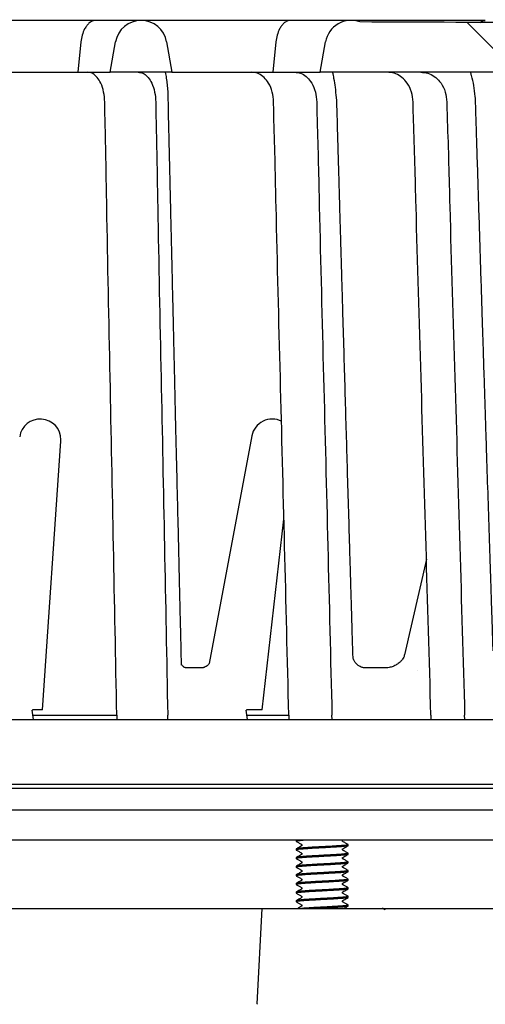
# Model space of a CAD drawing. Units: millimetres. Extents: x 5 to 290, y 5 to 205.
# Drawn here: x 73 to 82, y 75 to 94 of the extents above; entities that cross this region are included whole.
import ezdxf

# ---------------------------------------------------------------- set-up
doc = ezdxf.new("R2010")
doc.units = ezdxf.units.MM
doc.layers.add('DRAWINGS', color=7, linetype='Continuous')

msp = doc.modelspace()

# ---------------------------------------------------------------- hatches: boundary and pattern name
at = {"layer": 'DRAWINGS', "linetype": 'Continuous', "lineweight": 18}
h = msp.add_hatch(dxfattribs=at)
h.set_pattern_fill('ANSI32', color=256, angle=90, style=0)
edge = h.paths.add_edge_path(flags=0)
edge.add_spline(control_points=[(85.6311, 81.4407), (85.5898, 82.5158), (85.5485, 83.591), (85.5073, 84.6662), (85.4746, 85.5187), (85.4419, 86.3713), (85.4092, 87.2238), (85.3766, 88.0764), (85.3439, 88.9289), (85.3113, 89.7815), (85.2781, 90.6482), (85.3721, 91.5362), (85.1698, 92.3797), (85.1325, 92.5349), (85.0775, 92.6886), (84.9963, 92.8259), (84.9146, 92.964), (84.8075, 93.0896), (84.6846, 93.1927), (84.5616, 93.2958), (84.4193, 93.3791), (84.2692, 93.4358), (84.0641, 93.5133), (83.8376, 93.5293), (83.6183, 93.531)], knot_values=[0.0081444, 0.0081444, 0.0081444, 0.0081444, 0.0275116, 0.0275116, 0.0275116, 0.0428687, 0.0428687, 0.0428687, 0.0582259, 0.0582259, 0.0582259, 0.0738402, 0.0738402, 0.0738402, 0.0766927, 0.0766927, 0.0766927, 0.0795631, 0.0795631, 0.0795631, 0.0824331, 0.0824331, 0.0824331, 0.0864213, 0.0864213, 0.0864213, 0.0864213], weights=[1, 1, 1, 1, 1, 1, 1, 1, 1, 1, 1, 1, 1, 1, 1, 1, 1, 1, 1, 1, 1, 1, 1, 1, 1], degree=3, periodic=0)
edge.add_arc((83.4066, 93.078), 0.5, 64.93933, 114.46225)
edge.add_ellipse((63.1149, 93.078), major_axis=(48.5026, 0), ratio=0.0103087, start_angle=65.53775, end_angle=70.23421)
edge.add_arc((79.3482, 93.078), 0.5, 70.23421, 170)
edge.add_line((78.8558, 93.1649), (78.7524, 92.578))
edge.add_line((78.7524, 92.578), (83.4076, 92.578))
edge.add_spline(control_points=[(83.4076, 92.578), (83.5487, 92.578), (83.6913, 92.5927), (83.8307, 92.5712), (83.8955, 92.5611), (83.9595, 92.5396), (84.0173, 92.5085), (84.0749, 92.4775), (84.1279, 92.436), (84.172, 92.3877), (84.2161, 92.3393), (84.2526, 92.2827), (84.2782, 92.2225), (84.3274, 92.1064), (84.3254, 91.9738), (84.3298, 91.8479), (84.3342, 91.7225), (84.3386, 91.5972), (84.343, 91.4719), (84.3495, 91.2859), (84.356, 91.0999), (84.3625, 90.9139), (84.3689, 90.7279), (84.3754, 90.542), (84.3819, 90.356), (84.3949, 89.984), (84.4079, 89.612), (84.4209, 89.24), (84.4601, 88.1169), (84.4994, 86.9938), (84.5386, 85.8707), (84.5925, 84.326), (84.6465, 82.7813), (84.7004, 81.2366), (84.7139, 80.8504), (84.7274, 80.4642), (84.7409, 80.078)], knot_values=[0, 0, 0, 0, 0.0025387, 0.0025387, 0.0025387, 0.0037257, 0.0037257, 0.0037257, 0.0049094, 0.0049094, 0.0049094, 0.0060935, 0.0060935, 0.0060935, 0.008422, 0.008422, 0.008422, 0.0107263, 0.0107263, 0.0107263, 0.0141461, 0.0141461, 0.0141461, 0.017566, 0.017566, 0.017566, 0.0244058, 0.0244058, 0.0244058, 0.0450568, 0.0450568, 0.0450568, 0.0734604, 0.0734604, 0.0734604, 0.0805614, 0.0805614, 0.0805614, 0.0805614], weights=[1, 1, 1, 1, 1, 1, 1, 1, 1, 1, 1, 1, 1, 1, 1, 1, 1, 1, 1, 1, 1, 1, 1, 1, 1, 1, 1, 1, 1, 1, 1, 1, 1, 1, 1, 1, 1], degree=3, periodic=0)
edge.add_line((84.7409, 80.078), (84.7397, 80.078))
edge.add_line((84.7397, 80.078), (84.7834, 78.828))
edge.add_line((84.7834, 78.828), (87.2231, 78.828))
edge.add_line((87.2231, 78.828), (87.4731, 79.078))
edge.add_line((87.4731, 79.078), (87.4731, 80.2614))
edge.add_line((87.4731, 80.2614), (88.3318, 80.2614))
edge.add_spline(control_points=[(88.3318, 80.2614), (88.4468, 80.7718), (88.5616, 81.2822), (88.6759, 81.7928), (88.8989, 82.7887), (89.1205, 83.7849), (89.3379, 84.7821), (89.384, 84.9939), (89.43, 85.2057), (89.4756, 85.4176)], knot_values=[0.0000002, 0.0000002, 0.0000002, 0.0000002, 0.0094177, 0.0094177, 0.0094177, 0.0277882, 0.0277882, 0.0277882, 0.03169, 0.03169, 0.03169, 0.03169], weights=[1, 1, 1, 1, 1, 1, 1, 1, 1, 1], degree=3, periodic=0)
edge.add_arc((89.1856, 85.4801), 0.2967, 347.83846, 522.16306)
edge.add_spline(control_points=[(88.9032, 85.571), (88.4705, 84.2264), (88.0477, 82.8785), (87.6265, 81.5302)], knot_values=[0.0001651, 0.0001651, 0.0001651, 0.0001651, 0.0255915, 0.0255915, 0.0255915, 0.0255915], weights=[1, 1, 1, 1], degree=3, periodic=0)
edge.add_spline(control_points=[(87.6265, 81.5302), (87.601, 81.4482), (87.5641, 81.3686), (87.5153, 81.298), (87.4744, 81.2387), (87.4237, 81.1848), (87.3657, 81.1422), (87.3075, 81.0995), (87.2405, 81.0673), (87.1714, 81.0466), (87.0926, 81.0231), (87.0092, 81.0132), (86.927, 81.0136)], knot_values=[0, 0, 0, 0, 0.0015448, 0.0015448, 0.0015448, 0.0028412, 0.0028412, 0.0028412, 0.0041421, 0.0041421, 0.0041421, 0.0056204, 0.0056204, 0.0056204, 0.0056204], weights=[1, 1, 1, 1, 1, 1, 1, 1, 1, 1, 1, 1, 1], degree=3, periodic=0)
edge.add_ellipse((63.1149, 80.578), major_axis=(-48.5026, 0), ratio=0.0103087, start_angle=240.59723, end_angle=241.7545)
edge.add_spline(control_points=[(86.0688, 81.0185), (86.0142, 81.0188), (85.9588, 81.0263), (85.9068, 81.0429), (85.8653, 81.0561), (85.825, 81.0757), (85.79, 81.1016), (85.7547, 81.1276), (85.7241, 81.1609), (85.7006, 81.1979), (85.6793, 81.2317), (85.6632, 81.269), (85.6521, 81.3074), (85.6395, 81.3506), (85.6328, 81.3957), (85.6311, 81.4407)], knot_values=[0, 0, 0, 0, 0.0009827, 0.0009827, 0.0009827, 0.001767, 0.001767, 0.001767, 0.0025575, 0.0025575, 0.0025575, 0.0032732, 0.0032732, 0.0032732, 0.0040792, 0.0040792, 0.0040792, 0.0040792], weights=[1, 1, 1, 1, 1, 1, 1, 1, 1, 1, 1, 1, 1, 1, 1, 1], degree=3, periodic=0)
h = msp.add_hatch(dxfattribs=at)
h.set_pattern_fill('ANSI32', color=256, angle=90, style=0)
edge = h.paths.add_edge_path(flags=0)
edge.add_line((75.8858, 92.578), (75.7823, 93.1649))
edge.add_arc((75.2899, 93.078), 0.5, 10, 170)
edge.add_line((74.7975, 93.1649), (74.694, 92.578))
edge.add_line((74.694, 92.578), (75.8858, 92.578))

# ---------------------------------------------------------------- linework, layer by layer
at = {"color": 7, "linetype": 'Continuous', "lineweight": 25}
for p, q in [((74.4106, 93.578), (71.2316, 93.578)), ((75.2899, 93.578), (74.4104, 93.578)), ((78.1758, 93.578), (75.2899, 93.578)), ((79.3482, 93.578), (78.1757, 93.578)), ((81.941, 93.578), (79.3482, 93.578)), ((74.1278, 93.1649), (74.0658, 92.578)), ((74.694, 92.578), (74.7975, 93.1649)), ((75.7823, 93.1649), (75.8858, 92.578)), ((77.8955, 93.1649), (77.8347, 92.578)), ((78.7524, 92.578), (78.8558, 93.1649)), ((71.8274, 92.578), (74.0658, 92.578)), ((74.0658, 92.578), (74.694, 92.578)), ((75.8858, 92.578), (74.694, 92.578)), ((75.8858, 92.578), (77.8347, 92.578)), ((77.8347, 92.578), (78.7524, 92.578)), ((83.4076, 92.578), (78.7524, 92.578)), ((73.3819, 80.2614), (73.7394, 85.4526)), ((77.429, 85.5541), (76.6037, 81.1619)), ((77.6264, 80.2614), (78.0493, 83.9458)), ((80.8018, 83.1723), (80.3808, 81.3297)), ((80.378, 81.3164), (80.3815, 81.3295)), ((76.4801, 81.078), (76.1461, 81.078)), ((80.0398, 81.078), (79.5958, 81.078)), ((73.1837, 80.2614), (73.1951, 80.2614)), ((73.2797, 80.2614), (73.1951, 80.2614)), ((73.3819, 80.2614), (73.2797, 80.2614)), ((77.3173, 80.2614), (77.3336, 80.2614)), ((77.4474, 80.2614), (77.3336, 80.2614)), ((77.6264, 80.2614), (77.4474, 80.2614)), ((71.5959, 80.078), (75.3137, 80.078)), ((73.1998, 80.1614), (74.8235, 80.1614)), ((74.82, 80.1624), (74.8186, 80.078)), ((75.3137, 80.078), (78.5628, 80.078)), ((75.8088, 80.078), (75.8041, 80.1624)), ((77.3316, 80.1614), (78.1482, 80.1614)), ((78.1437, 80.1624), (78.1432, 80.078)), ((78.5628, 80.078), (81.2182, 80.078)), ((78.9824, 80.078), (78.9777, 80.1624)), ((80.8898, 80.1624), (80.8902, 80.078)), ((81.2182, 80.078), (83.1779, 80.078)), ((81.5461, 80.078), (81.5416, 80.1624)), ((42.0857, 78.828), (84.1441, 78.828)), ((84.0607, 78.7447), (42.1691, 78.7447)), ((83.3941, 78.328), (42.8357, 78.328)), ((83.3941, 77.7447), (42.8357, 77.7447)), ((78.2891, 77.7447), (78.2891, 77.7239)), ((79.2891, 77.6405), (79.2891, 77.6614)), ((78.2891, 77.578), (78.2891, 77.5572)), ((78.2891, 77.4114), (78.2891, 77.3905)), ((79.2891, 77.4739), (79.2891, 77.4947)), ((78.2891, 77.2447), (78.2891, 77.2239)), ((79.2891, 77.3072), (79.2891, 77.328)), ((78.2891, 77.078), (78.2891, 77.0572)), ((79.2891, 77.1405), (79.2891, 77.1614)), ((78.2891, 76.9114), (78.2891, 76.8905)), ((79.2891, 76.9739), (79.2891, 76.9947)), ((79.2891, 76.8072), (79.2891, 76.828)), ((78.2891, 76.7447), (78.2891, 76.7239)), ((79.2891, 76.6405), (79.2891, 76.6614)), ((78.2891, 76.578), (78.2891, 76.5572)), ((79.2891, 76.4739), (79.2891, 76.4947)), ((64.3317, 76.428), (77.6224, 76.428)), ((77.6224, 76.428), (77.5259, 74.5856)), ((77.6224, 76.428), (79.8513, 76.428)), ((79.8513, 76.428), (79.947, 76.428)), ((79.947, 76.428), (79.9553, 76.428)), ((79.9553, 76.428), (80.5605, 76.428)), ((80.5605, 76.428), (84.1149, 76.428)), ((77.5314, 74.5854), (77.5308, 74.5777))]:
    msp.add_line(p, q, dxfattribs=at)
for centre, radius, start, end in [((75.2899, 93.078), 0.5, 10, 170), ((79.3482, 93.078), 0.5, 70.23421, 170), ((73.34, 85.4801), 0.4003, 0, 171.94178), ((77.8225, 85.4801), 0.4003, 62.7986, 169.3573), ((73.34, 85.4801), 0.4003, 356.06026, 0)]:
    msp.add_arc(centre, radius, start, end, dxfattribs=at)
for centre, major_axis, ratio, start_param, end_param in [((63.1149, 93.078), (48.5026, 0), 0.0103087, 1.1438495, 1.2258182), ((63.1149, 83.4574), (-22.5102, 138.1337), 0.0673724, 4.6769449, 4.6782724), ((63.1149, 83.4574), (-20.3071, 138.1278), 0.0973837, 4.6736073, 4.6749348)]:
    msp.add_ellipse(centre, major_axis=major_axis, ratio=ratio, start_param=start_param, end_param=end_param, dxfattribs=at)
for points, knots in [([(74.4106, 93.578), (74.4103, 93.578), (74.3889, 93.578), (74.3452, 93.5689), (74.2877, 93.5319), (74.2384, 93.4785), (74.1929, 93.4068), (74.1499, 93.3057), (74.1347, 93.2089), (74.1278, 93.1649)], [0, 0, 0, 0, 0.0020962, 0.1885225, 0.3804091, 0.512013, 0.646644, 0.8392732, 1, 1, 1, 1]), ([(78.1758, 93.578), (78.1755, 93.578), (78.1541, 93.578), (78.1107, 93.5689), (78.0536, 93.5321), (78.0048, 93.4789), (77.9598, 93.4073), (77.9173, 93.306), (77.9023, 93.209), (77.8955, 93.1649)], [0, 0, 0, 0, 0.0020997, 0.1883563, 0.3800686, 0.5112563, 0.6454654, 0.8385131, 1, 1, 1, 1]), ([(81.8379, 93.5392), (81.8501, 93.5483), (81.8836, 93.573), (81.9187, 93.578), (81.9408, 93.578), (81.941, 93.578)], [0, 0, 0, 0, 0.3632142, 0.9931151, 1, 1, 1, 1]), ([(74.82, 80.1624), (74.7779, 82.3363), (74.7145, 85.6112), (74.6348, 89.4361), (74.6065, 91.157), (74.5887, 91.8445), (74.5905, 92.0485), (74.5624, 92.2448), (74.5023, 92.3977), (74.4264, 92.5034), (74.3417, 92.5687), (74.2804, 92.5749), (74.2492, 92.578)], [0, 0, 0, 0, 0.5110986, 0.7699532, 0.8993805, 0.9155589, 0.9317173, 0.9471989, 0.9622577, 0.9745818, 0.9870687, 1, 1, 1, 1]), ([(75.2332, 92.578), (75.2644, 92.5749), (75.3257, 92.5687), (75.4105, 92.5034), (75.4864, 92.3977), (75.5465, 92.2448), (75.5745, 92.0485), (75.5728, 91.8445), (75.5905, 91.157), (75.6188, 89.4361), (75.6985, 85.6112), (75.762, 82.3363), (75.8041, 80.1624)], [0, 0, 0, 0, 0.0129313, 0.0254182, 0.0377423, 0.0528011, 0.0682827, 0.0844411, 0.1006195, 0.2300468, 0.4889014, 1, 1, 1, 1]), ([(76.071, 81.127), (76.0697, 81.1812), (76.0643, 81.4103), (76.0552, 81.7969), (76.0441, 82.2694), (76.0341, 82.6898), (76.0254, 83.0583), (76.0156, 83.4747), (76.004, 83.9692), (75.9896, 84.5705), (75.9758, 85.1181), (75.964, 85.5859), (75.9556, 85.9484), (75.9487, 86.2717), (75.9426, 86.5656), (75.9362, 86.8411), (75.93, 87.1078), (75.9235, 87.3807), (75.9165, 87.6795), (75.9085, 88.0206), (75.8994, 88.4051), (75.8897, 88.8185), (75.8796, 89.2468), (75.8702, 89.6473), (75.8615, 90.0185), (75.8535, 90.358), (75.8459, 90.6787), (75.8393, 90.9598), (75.8344, 91.1651), (75.8309, 91.3109), (75.8281, 91.425), (75.8248, 91.5574), (75.8211, 91.7234), (75.8179, 91.8994), (75.8148, 92.0676), (75.8118, 92.2093), (75.8003, 92.3395), (75.785, 92.461), (75.768, 92.54), (75.7598, 92.578)], [0, 0, 0, 0, 0.0141942, 0.059954, 0.1011697, 0.1378431, 0.1699755, 0.1975986, 0.2468199, 0.2994233, 0.355127, 0.390425, 0.4220045, 0.4499767, 0.4749441, 0.4989031, 0.5220213, 0.5446891, 0.5703202, 0.6002335, 0.6339932, 0.6709568, 0.7084313, 0.7461009, 0.7758238, 0.8056478, 0.8350121, 0.8598357, 0.8793009, 0.8889076, 0.8981487, 0.9094631, 0.9239913, 0.9418, 0.9556563, 0.968003, 0.978835, 0.9898203, 1, 1, 1, 1]), ([(78.1437, 80.1624), (78.0903, 82.3363), (78.01, 85.6112), (77.9091, 89.4361), (77.8732, 91.157), (77.8508, 91.8445), (77.853, 92.0485), (77.8175, 92.2448), (77.7414, 92.3977), (77.6453, 92.5034), (77.538, 92.5687), (77.4603, 92.5749), (77.4208, 92.578)], [0, 0, 0, 0, 0.51109861, 0.7699532, 0.89938049, 0.9155589, 0.93171731, 0.94719886, 0.96225766, 0.97458183, 0.98706866, 1, 1, 1, 1]), ([(78.2547, 92.578), (78.2943, 92.5749), (78.3719, 92.5687), (78.4792, 92.5034), (78.5753, 92.3977), (78.6514, 92.2448), (78.6869, 92.0485), (78.6847, 91.8445), (78.7072, 91.157), (78.743, 89.4361), (78.844, 85.6112), (78.9243, 82.3363), (78.9777, 80.1624)], [0, 0, 0, 0, 0.0129313, 0.0254182, 0.0377423, 0.0528011, 0.0682827, 0.0844411, 0.1006195, 0.2300468, 0.4889014, 1, 1, 1, 1]), ([(79.3845, 81.2774), (79.3845, 81.2775), (79.3794, 81.4497), (79.3698, 81.7765), (79.3561, 82.2399), (79.344, 82.6499), (79.3335, 83.0064), (79.3195, 83.4829), (79.3013, 84.1043), (79.2789, 84.8662), (79.2569, 85.618), (79.2353, 86.3574), (79.2132, 87.1171), (79.1953, 87.7327), (79.1817, 88.2012), (79.1726, 88.5143), (79.1637, 88.8208), (79.1557, 89.0965), (79.1494, 89.3173), (79.1445, 89.4847), (79.1399, 89.6451), (79.1341, 89.8445), (79.1268, 90.1012), (79.1182, 90.3977), (79.1091, 90.7175), (79.1002, 91.0269), (79.0918, 91.3224), (79.0839, 91.591), (79.0773, 91.8472), (79.0684, 92.0782), (79.0459, 92.2779), (79.0213, 92.4422), (79.0002, 92.5374), (78.9912, 92.578)], [0, 0, 0, 0, 0.0000098, 0.0456797, 0.0866349, 0.1228717, 0.1543866, 0.1811765, 0.2492016, 0.3191451, 0.3831662, 0.4485055, 0.5151889, 0.5845547, 0.6117241, 0.6393864, 0.6675424, 0.692977, 0.7124869, 0.7260666, 0.7373513, 0.7550195, 0.7789352, 0.8053875, 0.8336413, 0.8636986, 0.8874266, 0.9119703, 0.9348977, 0.9553546, 0.9731927, 0.9885425, 1, 1, 1, 1]), ([(80.8898, 80.1624), (80.8273, 82.3363), (80.7331, 85.6112), (80.6148, 89.4361), (80.5728, 91.157), (80.5465, 91.8445), (80.5491, 92.0485), (80.5075, 92.2448), (80.4183, 92.3977), (80.3057, 92.5034), (80.1799, 92.5687), (80.0889, 92.5749), (80.0426, 92.578)], [0, 0, 0, 0, 0.5110986, 0.7699532, 0.8993805, 0.9155589, 0.9317173, 0.9471989, 0.9622577, 0.9745818, 0.9870687, 1, 1, 1, 1]), ([(80.6945, 92.578), (80.7408, 92.5749), (80.8318, 92.5687), (80.9575, 92.5034), (81.0701, 92.3977), (81.1593, 92.2448), (81.2009, 92.0485), (81.1984, 91.8445), (81.2247, 91.157), (81.2667, 89.4361), (81.385, 85.6112), (81.4791, 82.3363), (81.5416, 80.1624)], [0, 0, 0, 0, 0.0129313, 0.0254182, 0.0377423, 0.0528011, 0.0682827, 0.0844411, 0.1006195, 0.2300468, 0.4889014, 1, 1, 1, 1]), ([(82.0928, 81.4039), (82.0882, 81.5449), (82.0783, 81.845), (82.0637, 82.2867), (82.0498, 82.7118), (82.0376, 83.0848), (82.012, 83.8665), (81.9854, 84.683), (81.9577, 85.5389), (81.9436, 85.978), (81.9302, 86.3946), (81.9167, 86.8143), (81.9024, 87.2624), (81.8801, 87.9611), (81.8504, 88.8928), (81.8139, 90.0535), (81.786, 90.9269), (81.7681, 91.5186), (81.7574, 91.8165), (81.7534, 92.0848), (81.7221, 92.3161), (81.6898, 92.4723), (81.6614, 92.556), (81.6539, 92.578)], [0, 0, 0, 0, 0.0378118, 0.0804595, 0.118455, 0.1517908, 0.180463, 0.3280768, 0.3707336, 0.4099599, 0.4458078, 0.4824489, 0.5224943, 0.5659484, 0.6697884, 0.7723119, 0.8771437, 0.9039896, 0.9309267, 0.9570726, 0.9757361, 0.9936154, 1, 1, 1, 1]), ([(79.5959, 81.0779), (79.5962, 81.0779), (79.5984, 81.078), (79.5875, 81.0782), (79.56, 81.0842), (79.5202, 81.0997), (79.4717, 81.131), (79.4268, 81.1784), (79.4, 81.2243), (79.3876, 81.2592), (79.3844, 81.2795), (79.3845, 81.2802), (79.3845, 81.2805)], [0, 0, 0, 0, 0.0143524, 0.0883842, 0.1774892, 0.2796551, 0.418965, 0.5588723, 0.6904846, 0.8096597, 0.921373, 1, 1, 1, 1]), ([(80.3791, 81.3161), (80.3784, 81.3135), (80.377, 81.3079), (80.3653, 81.2796), (80.3413, 81.2401), (80.3016, 81.193), (80.2453, 81.1459), (80.1763, 81.1072), (80.1105, 81.0856), (80.0629, 81.0784), (80.0461, 81.0784), (80.0402, 81.0784)], [0, 0, 0, 0, 0.1013186, 0.2107349, 0.3251104, 0.4469406, 0.5773649, 0.7139861, 0.8484423, 0.9475861, 1, 1, 1, 1]), ([(76.1456, 81.0772), (76.146, 81.0772), (76.1477, 81.0769), (76.1394, 81.0787), (76.1188, 81.0892), (76.0914, 81.1121), (76.0749, 81.1351), (76.0689, 81.1507), (76.0692, 81.1494), (76.0693, 81.1489)], [0, 0, 0, 0, 0.0317661, 0.1470143, 0.3240729, 0.5032465, 0.7344437, 0.9134158, 1, 1, 1, 1]), ([(76.605, 81.1615), (76.6051, 81.1617), (76.6053, 81.1624), (76.6002, 81.1517), (76.5824, 81.1297), (76.5499, 81.1024), (76.5108, 81.0843), (76.487, 81.0783), (76.4767, 81.0781), (76.4792, 81.078), (76.4793, 81.078)], [0, 0, 0, 0, 0.0470813, 0.2124072, 0.3855056, 0.5701871, 0.7744123, 0.8984374, 0.9946339, 1, 1, 1, 1]), ([(79.2848, 77.6388), (79.2821, 77.6371), (79.2758, 77.6332), (79.2264, 77.6265), (79.1468, 77.6197), (79.0419, 77.6129), (78.92, 77.6057), (78.7891, 77.5989), (78.6582, 77.5921), (78.5362, 77.5848), (78.4316, 77.578), (78.3507, 77.5713), (78.302, 77.564), (78.2833, 77.5587), (78.2926, 77.5556), (78.295, 77.5548)], [0, 0, 0, 0, 0.0613877, 0.1450112, 0.2271998, 0.3093884, 0.3930119, 0.4752005, 0.5573891, 0.6410126, 0.7232012, 0.8053898, 0.8890133, 0.9712019, 1, 1, 1, 1]), ([(78.4355, 77.7447), (78.4071, 77.7425), (78.3496, 77.7379), (78.3023, 77.7307), (78.2832, 77.7254), (78.2926, 77.7223), (78.295, 77.7215)], [0, 0, 0, 0, 0.2969255, 0.5990348, 0.8959603, 1, 1, 1, 1]), ([(79.2853, 77.6629), (79.2868, 77.6624), (79.2948, 77.6596), (79.2759, 77.6546), (79.2276, 77.6473), (79.1465, 77.6405), (79.042, 77.6338), (78.92, 77.6265), (78.7891, 77.6197), (78.6582, 77.6129), (78.5362, 77.6057), (78.4314, 77.5989), (78.3515, 77.5921), (78.299, 77.5848), (78.2924, 77.5803), (78.2891, 77.578)], [0, 0, 0, 0, 0.018264, 0.099602, 0.18236, 0.263698, 0.345036, 0.427794, 0.509132, 0.59047, 0.673228, 0.754566, 0.835904, 0.918662, 1, 1, 1, 1]), ([(78.2912, 77.7215), (78.3078, 77.7119), (78.333, 77.6973), (78.3631, 77.6803), (78.3787, 77.6714), (78.3868, 77.667), (78.3916, 77.6641), (78.3947, 77.6605), (78.3969, 77.6559), (78.3976, 77.6506), (78.3968, 77.6453), (78.3946, 77.6407), (78.3811, 77.627), (78.3417, 77.6122), (78.3104, 77.5925), (78.2912, 77.5804)], [0, 0, 0, 0, 0.2189734, 0.3343481, 0.3934514, 0.4233495, 0.4389848, 0.4563375, 0.4751319, 0.4947844, 0.5145099, 0.5335086, 0.5511628, 0.7266045, 1, 1, 1, 1]), ([(79.2882, 77.6629), (79.2713, 77.6726), (79.2455, 77.6875), (79.2153, 77.7047), (79.1995, 77.7137), (79.1914, 77.7181), (79.1866, 77.7211), (79.1835, 77.7247), (79.1813, 77.7293), (79.1805, 77.7346), (79.1815, 77.7399), (79.1828, 77.7433), (79.184, 77.7447), (79.1841, 77.7447)], [0, 0, 0, 0, 0.4083479, 0.6239024, 0.7344907, 0.7904803, 0.8198279, 0.8525403, 0.8880667, 0.9252621, 0.9625932, 0.9984987, 1, 1, 1, 1]), ([(79.2882, 77.4962), (79.2713, 77.5059), (79.2455, 77.5208), (79.2153, 77.538), (79.1995, 77.547), (79.1914, 77.5515), (79.1866, 77.5545), (79.1835, 77.5581), (79.1813, 77.5627), (79.1805, 77.568), (79.1814, 77.5733), (79.1836, 77.578), (79.197, 77.5916), (79.2364, 77.6067), (79.2685, 77.6267), (79.288, 77.6388)], [0, 0, 0, 0, 0.2185952, 0.333985, 0.3931847, 0.4231568, 0.438867, 0.4563785, 0.4753964, 0.4953077, 0.5152916, 0.5345124, 0.5523216, 0.7279073, 1, 1, 1, 1]), ([(79.2848, 77.4722), (79.2821, 77.4705), (79.2758, 77.4665), (79.2264, 77.4598), (79.1468, 77.453), (79.0419, 77.4463), (78.92, 77.439), (78.7891, 77.4322), (78.6582, 77.4254), (78.5362, 77.4182), (78.4316, 77.4114), (78.3507, 77.4046), (78.302, 77.3973), (78.2833, 77.392), (78.2926, 77.389), (78.295, 77.3882)], [0, 0, 0, 0, 0.0613877, 0.1450112, 0.2271998, 0.3093884, 0.3930119, 0.4752005, 0.5573891, 0.6410126, 0.7232012, 0.8053898, 0.8890133, 0.9712019, 1, 1, 1, 1]), ([(79.2853, 77.4962), (79.2868, 77.4957), (79.2948, 77.4929), (79.2759, 77.4879), (79.2276, 77.4807), (79.1465, 77.4739), (79.042, 77.4671), (78.92, 77.4598), (78.7891, 77.453), (78.6582, 77.4463), (78.5362, 77.439), (78.4314, 77.4322), (78.3515, 77.4254), (78.299, 77.4182), (78.2924, 77.4136), (78.2891, 77.4114)], [0, 0, 0, 0, 0.01826398, 0.09960196, 0.18236, 0.26369798, 0.34503597, 0.427794, 0.50913199, 0.59046997, 0.67322801, 0.75456599, 0.83590398, 0.91866201, 1, 1, 1, 1]), ([(78.2912, 77.5548), (78.3078, 77.5453), (78.333, 77.5307), (78.3631, 77.5137), (78.3787, 77.5047), (78.3868, 77.5004), (78.3916, 77.4974), (78.3947, 77.4938), (78.3969, 77.4892), (78.3976, 77.484), (78.3968, 77.4787), (78.3946, 77.474), (78.3811, 77.4604), (78.3417, 77.4456), (78.3104, 77.4258), (78.2912, 77.4138)], [0, 0, 0, 0, 0.2189734, 0.3343481, 0.3934514, 0.4233495, 0.4389848, 0.4563375, 0.4751319, 0.4947844, 0.5145099, 0.5335086, 0.5511628, 0.7266045, 1, 1, 1, 1]), ([(79.2882, 77.3295), (79.2713, 77.3393), (79.2455, 77.3541), (79.2153, 77.3713), (79.1995, 77.3804), (79.1914, 77.3848), (79.1866, 77.3878), (79.1835, 77.3914), (79.1813, 77.396), (79.1805, 77.4013), (79.1814, 77.4066), (79.1836, 77.4113), (79.197, 77.4249), (79.2364, 77.44), (79.2685, 77.46), (79.288, 77.4722)], [0, 0, 0, 0, 0.2185952, 0.333985, 0.3931847, 0.4231568, 0.438867, 0.4563785, 0.4753964, 0.4953077, 0.5152916, 0.5345124, 0.5523216, 0.7279073, 1, 1, 1, 1]), ([(79.2848, 77.3055), (79.2821, 77.3038), (79.2758, 77.2998), (79.2264, 77.2932), (79.1468, 77.2864), (79.0419, 77.2796), (78.92, 77.2723), (78.7891, 77.2655), (78.6582, 77.2588), (78.5362, 77.2515), (78.4316, 77.2447), (78.3507, 77.2379), (78.302, 77.2307), (78.2833, 77.2254), (78.2926, 77.2223), (78.295, 77.2215)], [0, 0, 0, 0, 0.0613877, 0.1450112, 0.2271998, 0.3093884, 0.3930119, 0.4752005, 0.5573891, 0.6410126, 0.7232012, 0.8053898, 0.8890133, 0.9712019, 1, 1, 1, 1]), ([(79.2853, 77.3296), (79.2868, 77.3291), (79.2948, 77.3263), (79.2759, 77.3213), (79.2276, 77.314), (79.1465, 77.3072), (79.042, 77.3004), (78.92, 77.2932), (78.7891, 77.2864), (78.6582, 77.2796), (78.5362, 77.2723), (78.4314, 77.2655), (78.3515, 77.2588), (78.299, 77.2515), (78.2924, 77.247), (78.2891, 77.2447)], [0, 0, 0, 0, 0.018264, 0.099602, 0.18236, 0.263698, 0.345036, 0.427794, 0.509132, 0.59047, 0.673228, 0.754566, 0.835904, 0.918662, 1, 1, 1, 1]), ([(78.2912, 77.3882), (78.3078, 77.3786), (78.333, 77.364), (78.3631, 77.347), (78.3787, 77.3381), (78.3868, 77.3337), (78.3916, 77.3307), (78.3947, 77.3272), (78.3969, 77.3226), (78.3976, 77.3173), (78.3968, 77.312), (78.3946, 77.3073), (78.3811, 77.2937), (78.3417, 77.2789), (78.3104, 77.2591), (78.2912, 77.2471)], [0, 0, 0, 0, 0.2189734, 0.3343481, 0.3934514, 0.4233495, 0.4389848, 0.4563375, 0.4751319, 0.4947844, 0.5145099, 0.5335086, 0.5511628, 0.7266045, 1, 1, 1, 1]), ([(78.2912, 77.2215), (78.3078, 77.2119), (78.333, 77.1973), (78.3631, 77.1803), (78.3787, 77.1714), (78.3868, 77.167), (78.3916, 77.1641), (78.3947, 77.1605), (78.3969, 77.1559), (78.3976, 77.1506), (78.3968, 77.1453), (78.3946, 77.1407), (78.3811, 77.127), (78.3417, 77.1122), (78.3104, 77.0925), (78.2912, 77.0804)], [0, 0, 0, 0, 0.2189734, 0.3343481, 0.3934514, 0.4233495, 0.4389848, 0.4563375, 0.4751319, 0.4947844, 0.5145099, 0.5335086, 0.5511628, 0.7266045, 1, 1, 1, 1]), ([(79.2882, 77.1629), (79.2713, 77.1726), (79.2455, 77.1875), (79.2153, 77.2047), (79.1995, 77.2137), (79.1914, 77.2181), (79.1866, 77.2211), (79.1835, 77.2247), (79.1813, 77.2293), (79.1805, 77.2346), (79.1814, 77.2399), (79.1836, 77.2446), (79.197, 77.2583), (79.2364, 77.2734), (79.2685, 77.2934), (79.288, 77.3055)], [0, 0, 0, 0, 0.21859517, 0.33398497, 0.39318469, 0.42315681, 0.43886704, 0.4563785, 0.47539638, 0.49530769, 0.51529161, 0.53451241, 0.55232162, 0.72790732, 1, 1, 1, 1]), ([(79.2891, 77.1405), (79.2858, 77.1383), (79.2792, 77.1338), (79.2267, 77.1265), (79.1468, 77.1197), (79.042, 77.1129), (78.92, 77.1057), (78.7891, 77.0989), (78.6582, 77.0921), (78.5362, 77.0848), (78.4316, 77.078), (78.3507, 77.0713), (78.302, 77.064), (78.2833, 77.0587), (78.2926, 77.0556), (78.295, 77.0548)], [0, 0, 0, 0, 0.0805138, 0.1624333, 0.2429472, 0.323461, 0.4053805, 0.4858944, 0.5664082, 0.6483277, 0.7288416, 0.8093554, 0.8912749, 0.9717888, 1, 1, 1, 1]), ([(79.2853, 77.1629), (79.2868, 77.1624), (79.2948, 77.1596), (79.2759, 77.1546), (79.2276, 77.1473), (79.1465, 77.1405), (79.042, 77.1338), (78.92, 77.1265), (78.7891, 77.1197), (78.6582, 77.1129), (78.5362, 77.1057), (78.4314, 77.0989), (78.3515, 77.0921), (78.299, 77.0848), (78.2924, 77.0803), (78.2891, 77.078)], [0, 0, 0, 0, 0.018264, 0.099602, 0.18236, 0.263698, 0.345036, 0.427794, 0.509132, 0.59047, 0.673228, 0.754566, 0.835904, 0.918662, 1, 1, 1, 1]), ([(78.2912, 77.0548), (78.3078, 77.0453), (78.333, 77.0307), (78.3631, 77.0137), (78.3787, 77.0047), (78.3868, 77.0004), (78.3916, 76.9974), (78.3947, 76.9938), (78.3969, 76.9892), (78.3976, 76.984), (78.3968, 76.9787), (78.3946, 76.974), (78.3811, 76.9604), (78.3417, 76.9456), (78.3104, 76.9258), (78.2912, 76.9138)], [0, 0, 0, 0, 0.2189734, 0.3343481, 0.3934514, 0.4233495, 0.4389848, 0.4563375, 0.4751319, 0.4947844, 0.5145099, 0.5335086, 0.5511628, 0.7266045, 1, 1, 1, 1]), ([(79.2882, 76.9962), (79.2713, 77.0059), (79.2455, 77.0208), (79.2153, 77.038), (79.1995, 77.047), (79.1914, 77.0515), (79.1866, 77.0545), (79.1835, 77.0581), (79.1813, 77.0627), (79.1805, 77.068), (79.1814, 77.0733), (79.1836, 77.078), (79.197, 77.0916), (79.2364, 77.1067), (79.2685, 77.1267), (79.288, 77.1388)], [0, 0, 0, 0, 0.21859517, 0.33398497, 0.39318469, 0.42315681, 0.43886704, 0.4563785, 0.47539638, 0.49530769, 0.51529161, 0.53451241, 0.55232162, 0.72790732, 1, 1, 1, 1]), ([(79.2848, 76.9722), (79.2821, 76.9705), (79.2758, 76.9665), (79.2264, 76.9598), (79.1468, 76.953), (79.0419, 76.9463), (78.92, 76.939), (78.7891, 76.9322), (78.6582, 76.9254), (78.5362, 76.9182), (78.4316, 76.9114), (78.3507, 76.9046), (78.302, 76.8973), (78.2833, 76.892), (78.2926, 76.889), (78.295, 76.8882)], [0, 0, 0, 0, 0.0613877, 0.1450112, 0.2271998, 0.3093884, 0.3930119, 0.4752005, 0.5573891, 0.6410126, 0.7232012, 0.8053898, 0.8890133, 0.9712019, 1, 1, 1, 1]), ([(79.2853, 76.9962), (79.2868, 76.9957), (79.2948, 76.9929), (79.2759, 76.9879), (79.2276, 76.9807), (79.1465, 76.9739), (79.042, 76.9671), (78.92, 76.9598), (78.7891, 76.953), (78.6582, 76.9463), (78.5362, 76.939), (78.4314, 76.9322), (78.3515, 76.9254), (78.299, 76.9182), (78.2924, 76.9136), (78.2891, 76.9114)], [0, 0, 0, 0, 0.018264, 0.099602, 0.18236, 0.263698, 0.345036, 0.427794, 0.509132, 0.59047, 0.673228, 0.754566, 0.835904, 0.918662, 1, 1, 1, 1]), ([(79.2853, 76.8296), (79.2868, 76.8291), (79.2948, 76.8263), (79.2759, 76.8213), (79.2276, 76.814), (79.1465, 76.8072), (79.042, 76.8004), (78.92, 76.7932), (78.7891, 76.7864), (78.6582, 76.7796), (78.5362, 76.7723), (78.4314, 76.7655), (78.3515, 76.7588), (78.299, 76.7515), (78.2924, 76.747), (78.2891, 76.7447)], [0, 0, 0, 0, 0.018264, 0.099602, 0.18236, 0.263698, 0.345036, 0.427794, 0.509132, 0.59047, 0.673228, 0.754566, 0.835904, 0.918662, 1, 1, 1, 1]), ([(78.2912, 76.8882), (78.3078, 76.8786), (78.333, 76.864), (78.3631, 76.847), (78.3787, 76.8381), (78.3868, 76.8337), (78.3916, 76.8307), (78.3947, 76.8272), (78.3969, 76.8226), (78.3976, 76.8173), (78.3968, 76.812), (78.3946, 76.8073), (78.3811, 76.7937), (78.3417, 76.7789), (78.3104, 76.7591), (78.2912, 76.7471)], [0, 0, 0, 0, 0.2189734, 0.3343481, 0.3934514, 0.4233495, 0.4389848, 0.4563375, 0.4751319, 0.4947844, 0.5145099, 0.5335086, 0.5511628, 0.7266045, 1, 1, 1, 1]), ([(79.2882, 76.8295), (79.2713, 76.8393), (79.2455, 76.8541), (79.2153, 76.8713), (79.1995, 76.8804), (79.1914, 76.8848), (79.1866, 76.8878), (79.1835, 76.8914), (79.1813, 76.896), (79.1805, 76.9013), (79.1814, 76.9066), (79.1836, 76.9113), (79.197, 76.9249), (79.2364, 76.94), (79.2685, 76.96), (79.288, 76.9722)], [0, 0, 0, 0, 0.2185952, 0.333985, 0.3931847, 0.4231568, 0.438867, 0.4563785, 0.4753964, 0.4953077, 0.5152916, 0.5345124, 0.5523216, 0.7279073, 1, 1, 1, 1]), ([(79.2848, 76.8055), (79.2821, 76.8038), (79.2758, 76.7998), (79.2264, 76.7932), (79.1468, 76.7864), (79.0419, 76.7796), (78.92, 76.7723), (78.7891, 76.7655), (78.6582, 76.7588), (78.5362, 76.7515), (78.4316, 76.7447), (78.3507, 76.7379), (78.302, 76.7307), (78.2833, 76.7254), (78.2926, 76.7223), (78.295, 76.7215)], [0, 0, 0, 0, 0.0613877, 0.1450112, 0.2271998, 0.3093884, 0.3930119, 0.4752005, 0.5573891, 0.6410126, 0.7232012, 0.8053898, 0.8890133, 0.9712019, 1, 1, 1, 1]), ([(79.2848, 76.6388), (79.2821, 76.6371), (79.2758, 76.6332), (79.2264, 76.6265), (79.1468, 76.6197), (79.0419, 76.6129), (78.92, 76.6057), (78.7891, 76.5989), (78.6582, 76.5921), (78.5362, 76.5848), (78.4316, 76.578), (78.3507, 76.5713), (78.302, 76.564), (78.2833, 76.5587), (78.2926, 76.5556), (78.295, 76.5548)], [0, 0, 0, 0, 0.0613877, 0.1450112, 0.2271998, 0.3093884, 0.3930119, 0.4752005, 0.5573891, 0.6410126, 0.7232012, 0.8053898, 0.8890133, 0.9712019, 1, 1, 1, 1]), ([(79.2853, 76.6629), (79.2868, 76.6624), (79.2948, 76.6596), (79.2759, 76.6546), (79.2276, 76.6473), (79.1465, 76.6405), (79.042, 76.6338), (78.92, 76.6265), (78.7891, 76.6197), (78.6582, 76.6129), (78.5362, 76.6057), (78.4314, 76.5989), (78.3515, 76.5921), (78.299, 76.5848), (78.2924, 76.5803), (78.2891, 76.578)], [0, 0, 0, 0, 0.018264, 0.099602, 0.18236, 0.263698, 0.345036, 0.427794, 0.509132, 0.59047, 0.673228, 0.754566, 0.835904, 0.918662, 1, 1, 1, 1]), ([(78.2912, 76.7215), (78.3078, 76.7119), (78.333, 76.6973), (78.3631, 76.6803), (78.3787, 76.6714), (78.3868, 76.667), (78.3916, 76.6641), (78.3947, 76.6605), (78.3969, 76.6559), (78.3976, 76.6506), (78.3968, 76.6453), (78.3946, 76.6407), (78.3811, 76.627), (78.3417, 76.6122), (78.3104, 76.5925), (78.2912, 76.5804)], [0, 0, 0, 0, 0.2189734, 0.3343481, 0.3934514, 0.4233495, 0.4389848, 0.4563375, 0.4751319, 0.4947844, 0.5145099, 0.5335086, 0.5511628, 0.7266045, 1, 1, 1, 1]), ([(79.2882, 76.6629), (79.2713, 76.6726), (79.2455, 76.6875), (79.2153, 76.7047), (79.1995, 76.7137), (79.1914, 76.7181), (79.1866, 76.7211), (79.1835, 76.7247), (79.1813, 76.7293), (79.1805, 76.7346), (79.1814, 76.7399), (79.1836, 76.7446), (79.197, 76.7583), (79.2364, 76.7734), (79.2685, 76.7934), (79.288, 76.8055)], [0, 0, 0, 0, 0.2185952, 0.333985, 0.3931847, 0.4231568, 0.438867, 0.4563785, 0.4753964, 0.4953077, 0.5152916, 0.5345124, 0.5523216, 0.7279073, 1, 1, 1, 1]), ([(79.2882, 76.4962), (79.2713, 76.5059), (79.2455, 76.5208), (79.2153, 76.538), (79.1995, 76.547), (79.1914, 76.5515), (79.1866, 76.5545), (79.1835, 76.5581), (79.1813, 76.5627), (79.1805, 76.568), (79.1814, 76.5733), (79.1836, 76.578), (79.197, 76.5916), (79.2364, 76.6067), (79.2685, 76.6267), (79.288, 76.6388)], [0, 0, 0, 0, 0.2185952, 0.333985, 0.3931847, 0.4231568, 0.438867, 0.4563785, 0.4753964, 0.4953077, 0.5152916, 0.5345124, 0.5523216, 0.7279073, 1, 1, 1, 1]), ([(78.2912, 76.5548), (78.3078, 76.5453), (78.333, 76.5307), (78.3631, 76.5137), (78.3787, 76.5047), (78.3868, 76.5004), (78.3916, 76.4974), (78.3947, 76.4938), (78.3969, 76.4892), (78.3976, 76.484), (78.3968, 76.4787), (78.3946, 76.474), (78.3811, 76.4604), (78.3511, 76.4495), (78.3275, 76.435), (78.3163, 76.428)], [0, 0, 0, 0, 0.2473474, 0.3776721, 0.4444339, 0.4782061, 0.4958673, 0.5154686, 0.5366983, 0.5588973, 0.5811787, 0.6026393, 0.6225811, 0.8207561, 1, 1, 1, 1]), ([(79.2853, 76.4962), (79.2868, 76.4957), (79.2948, 76.4929), (79.2759, 76.4879), (79.2276, 76.4807), (79.1465, 76.4739), (79.042, 76.4671), (78.92, 76.4598), (78.7891, 76.453), (78.658, 76.4463), (78.5369, 76.439), (78.4428, 76.4331), (78.4025, 76.4294), (78.3872, 76.428)], [0, 0, 0, 0, 0.0227097, 0.1238463, 0.2267487, 0.3278853, 0.429022, 0.5319243, 0.633061, 0.7341976, 0.8371, 0.9382367, 1, 1, 1, 1]), ([(79.2848, 76.4722), (79.2821, 76.4705), (79.2758, 76.4665), (79.2264, 76.4598), (79.1469, 76.453), (79.0419, 76.4463), (78.9201, 76.439), (78.8056, 76.4331), (78.7366, 76.4294), (78.7105, 76.428)], [0, 0, 0, 0, 0.1168416, 0.2760055, 0.4324383, 0.5888711, 0.748035, 0.9044678, 1, 1, 1, 1]), ([(79.2104, 76.428), (79.216, 76.4313), (79.2425, 76.4465), (79.268, 76.4609), (79.288, 76.4722)], [0, 0, 0, 0, 0.213985, 1, 1, 1, 1]), ([(80.0081, 76.4039), (80.0082, 76.4039), (80.0107, 76.4032), (80.0011, 76.4061), (79.9806, 76.415), (79.9609, 76.4283), (79.9512, 76.4349)], [0, 0, 0, 0, 0.0041849, 0.3315257, 0.6736371, 1, 1, 1, 1])]:
    msp.add_open_spline(points, degree=3, knots=knots, dxfattribs=at)

doc.saveas('drawing.dxf')
